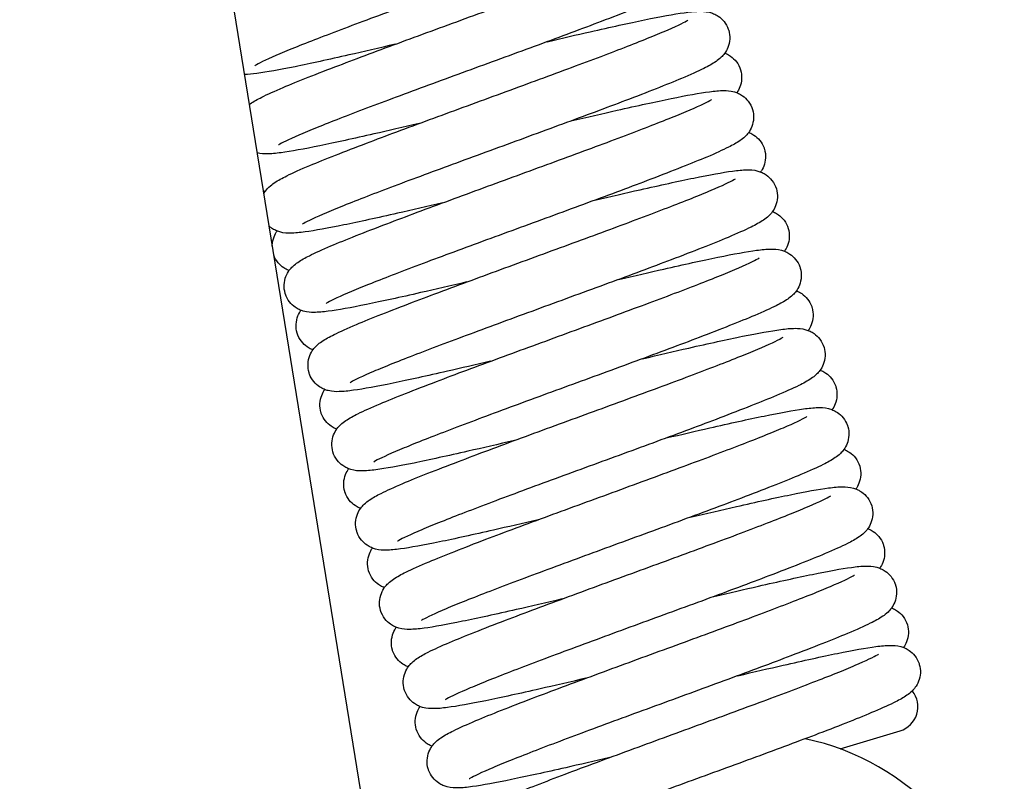
# Model space of a CAD drawing. Units: millimetres. Extents: x 567 to 1804, y 1266 to 2246.
# Drawn here: x 643 to 662, y 1994 to 2010 of the extents above; entities that cross this region are included whole.
import ezdxf

# ---------------------------------------------------------------- set-up
doc = ezdxf.new("R2010")
doc.units = ezdxf.units.MM
doc.header["$LTSCALE"] = 10
doc.layers.add('Spigoli visibili(ISO)', color=179, linetype='Continuous', lineweight=25, true_color=0x262659)

msp = doc.modelspace()

# ---------------------------------------------------------------- linework, layer by layer
at = {"layer": 'Spigoli visibili(ISO)'}
for p, q in [((632.022, 2102.845), (656.433, 1952.267)), ((659.211, 1995.098), (660.408, 1995.458))]:
    msp.add_line(p, q, dxfattribs=at)
for centre, radius, start, end in [((660.264, 1995.937), 0.5, 286.7418, 39.4445), ((657.49, 1990.404), 5, 151.7418, 78.2588)]:
    msp.add_arc(centre, radius, start, end, dxfattribs=at)
for points, knots in [([(656.031, 2012.615), (656.048, 2012.559), (656.054, 2012.499), (656.048, 2012.382), (656.035, 2012.325), (655.997, 2012.227), (655.974, 2012.187), (655.928, 2012.124), (655.905, 2012.099), (655.847, 2012.043), (655.813, 2012.018), (655.707, 2011.944), (655.634, 2011.905), (655.428, 2011.802), (655.283, 2011.737), (654.818, 2011.54), (654.437, 2011.39), (653.62, 2011.079), (653.188, 2010.918), (652.302, 2010.591), (651.838, 2010.422), (650.934, 2010.091), (650.483, 2009.926), (649.64, 2009.614), (649.24, 2009.464), (648.549, 2009.198), (648.247, 2009.078), (647.791, 2008.886), (647.62, 2008.805), (647.524, 2008.751), (647.51, 2008.742), (647.51, 2008.742)], [0, 0, 0, 0, 0.019852, 0.019852, 0.039966, 0.039966, 0.059678, 0.059678, 0.078849, 0.078849, 0.112258, 0.112258, 0.188722, 0.188722, 0.290281, 0.290281, 0.462137, 0.462137, 0.611835, 0.611835, 0.75746, 0.75746, 0.900797, 0.900797, 1.044816, 1.044816, 1.186569, 1.186569, 1.324181, 1.324181, 1.362189, 1.362189, 1.362189, 1.362189]), ([(647.403, 2007.969), (647.408, 2007.972), (647.413, 2007.976), (647.492, 2008.03), (647.563, 2008.069), (647.766, 2008.171), (647.909, 2008.235), (648.372, 2008.431), (648.753, 2008.582), (649.57, 2008.893), (650.002, 2009.054), (650.887, 2009.38), (651.349, 2009.549), (652.252, 2009.879), (652.704, 2010.045), (653.548, 2010.357), (653.95, 2010.508), (654.642, 2010.774), (654.943, 2010.894), (655.402, 2011.087), (655.574, 2011.168), (655.674, 2011.224), (655.689, 2011.234), (655.689, 2011.234)], [0.106621, 0.106621, 0.106621, 0.106621, 0.112046, 0.112046, 0.18728, 0.18728, 0.288254, 0.288254, 0.460727, 0.460727, 0.610638, 0.610638, 0.755868, 0.755868, 0.899265, 0.899265, 1.043443, 1.043443, 1.184891, 1.184891, 1.322717, 1.322717, 1.36241, 1.36241, 1.36241, 1.36241]), ([(656.507, 2011.032), (656.523, 2010.976), (656.53, 2010.915), (656.524, 2010.798), (656.51, 2010.74), (656.473, 2010.643), (656.448, 2010.602), (656.402, 2010.539), (656.379, 2010.514), (656.319, 2010.456), (656.285, 2010.431), (656.175, 2010.356), (656.099, 2010.316), (655.887, 2010.211), (655.74, 2010.146), (655.267, 2009.946), (654.877, 2009.793), (654.054, 2009.48), (653.623, 2009.32), (652.741, 2008.995), (652.28, 2008.827), (651.374, 2008.495), (650.918, 2008.328), (650.078, 2008.017), (649.682, 2007.868), (649.001, 2007.606), (648.704, 2007.488), (648.25, 2007.296), (648.082, 2007.215), (647.997, 2007.166), (647.987, 2007.159), (647.987, 2007.159)], [0, 0, 0, 0, 0.01999, 0.01999, 0.040233, 0.040233, 0.060098, 0.060098, 0.079568, 0.079568, 0.113562, 0.113562, 0.191959, 0.191959, 0.293783, 0.293783, 0.46666, 0.46666, 0.615254, 0.615254, 0.759871, 0.759871, 0.904962, 0.904962, 1.047822, 1.047822, 1.18902, 1.18902, 1.328201, 1.328201, 1.362386, 1.362386, 1.362386, 1.362386]), ([(653.354, 2009.221), (653.655, 2009.291), (653.946, 2009.359), (654.62, 2009.513), (654.99, 2009.594), (655.623, 2009.724), (655.887, 2009.773), (656.198, 2009.816), (656.289, 2009.826), (656.442, 2009.83), (656.506, 2009.831), (656.624, 2009.802), (656.652, 2009.793), (656.71, 2009.768), (656.741, 2009.752), (656.813, 2009.704), (656.854, 2009.667), (656.925, 2009.58), (656.955, 2009.528), (656.978, 2009.465), (656.98, 2009.457), (656.983, 2009.449)], [0.8688317, 0.8688317, 0.8688317, 0.8688317, 0.9660107, 0.9660107, 1.1103633, 1.1103633, 1.2588892, 1.2588892, 1.3378384, 1.3378384, 1.3926011, 1.3926011, 1.408088, 1.408088, 1.422605, 1.422605, 1.4416805, 1.4416805, 1.4614071, 1.4614071, 1.4643055, 1.4643055, 1.4643055, 1.4643055]), ([(647.692, 2006.185), (647.703, 2006.205), (647.715, 2006.223), (647.75, 2006.27), (647.773, 2006.296), (647.833, 2006.353), (647.868, 2006.379), (647.979, 2006.455), (648.057, 2006.496), (648.277, 2006.604), (648.43, 2006.672), (648.913, 2006.875), (649.304, 2007.028), (650.129, 2007.341), (650.559, 2007.501), (651.443, 2007.827), (651.908, 2007.996), (652.815, 2008.328), (653.269, 2008.495), (654.103, 2008.804), (654.495, 2008.951), (655.174, 2009.213), (655.469, 2009.331), (655.915, 2009.521), (656.08, 2009.6), (656.155, 2009.645), (656.164, 2009.65), (656.164, 2009.65)], [0.050417, 0.050417, 0.050417, 0.050417, 0.06032, 0.06032, 0.080078, 0.080078, 0.114421, 0.114421, 0.194464, 0.194464, 0.298895, 0.298895, 0.470986, 0.470986, 0.618926, 0.618926, 0.764362, 0.764362, 0.909013, 0.909013, 1.051292, 1.051292, 1.193565, 1.193565, 1.3318, 1.3318, 1.362347, 1.362347, 1.362347, 1.362347]), ([(656.983, 2009.449), (657, 2009.393), (657.006, 2009.333), (657, 2009.216), (656.987, 2009.158), (656.949, 2009.061), (656.925, 2009.02), (656.879, 2008.958), (656.856, 2008.933), (656.797, 2008.875), (656.763, 2008.85), (656.654, 2008.775), (656.578, 2008.734), (656.363, 2008.628), (656.216, 2008.563), (655.743, 2008.363), (655.358, 2008.212), (654.537, 2007.9), (654.107, 2007.74), (653.221, 2007.413), (652.753, 2007.243), (651.846, 2006.911), (651.395, 2006.745), (650.559, 2006.436), (650.164, 2006.288), (649.477, 2006.023), (649.177, 2005.904), (648.727, 2005.713), (648.558, 2005.632), (648.474, 2005.584), (648.463, 2005.577), (648.463, 2005.577)], [0, 0, 0, 0, 0.01998, 0.01998, 0.040212, 0.040212, 0.060043, 0.060043, 0.079473, 0.079473, 0.113566, 0.113566, 0.192701, 0.192701, 0.29475, 0.29475, 0.466684, 0.466684, 0.615242, 0.615242, 0.761625, 0.761625, 0.905176, 0.905176, 1.048, 1.048, 1.190766, 1.190766, 1.328241, 1.328241, 1.362256, 1.362256, 1.362256, 1.362256]), ([(650.321, 2009.171), (649.997, 2009.095), (649.683, 2009.023), (648.991, 2008.865), (648.624, 2008.785), (648.007, 2008.659), (647.752, 2008.613), (647.463, 2008.574), (647.385, 2008.566), (647.306, 2008.564)], [0.8689944, 0.8689944, 0.8689944, 0.8689944, 0.9739068, 0.9739068, 1.1190813, 1.1190813, 1.2660119, 1.2660119, 1.3343474, 1.3343474, 1.3343474, 1.3343474]), ([(656.906, 2008.994), (656.917, 2008.99), (656.929, 2008.985), (656.966, 2008.967), (656.994, 2008.951), (657.061, 2008.903), (657.102, 2008.865), (657.173, 2008.773), (657.203, 2008.716), (657.221, 2008.657)], [1.4060419, 1.4060419, 1.4060419, 1.4060419, 1.41193524, 1.41193524, 1.42474938, 1.42474938, 1.44384474, 1.44384474, 1.46490945, 1.46490945, 1.46490945, 1.46490945]), ([(657.221, 2008.657), (657.237, 2008.601), (657.244, 2008.541), (657.238, 2008.424), (657.224, 2008.366), (657.188, 2008.272), (657.166, 2008.234), (657.144, 2008.203)], [0, 0, 0, 0, 0.0200305, 0.0200305, 0.04031037, 0.04031037, 0.05881251, 0.05881251, 0.05881251, 0.05881251]), ([(653.83, 2007.638), (654.152, 2007.713), (654.463, 2007.786), (655.157, 2007.943), (655.526, 2008.024), (656.145, 2008.15), (656.4, 2008.197), (656.704, 2008.237), (656.792, 2008.246), (656.944, 2008.245), (657.007, 2008.244), (657.122, 2008.212), (657.149, 2008.202), (657.204, 2008.176), (657.232, 2008.16), (657.299, 2008.113), (657.339, 2008.075), (657.411, 2007.983), (657.441, 2007.926), (657.459, 2007.866)], [0.8684704, 0.8684704, 0.8684704, 0.8684704, 0.9726286, 0.9726286, 1.1188199, 1.1188199, 1.2657732, 1.2657732, 1.3460673, 1.3460673, 1.3972641, 1.3972641, 1.4119612, 1.4119612, 1.424648, 1.424648, 1.4435581, 1.4435581, 1.46482, 1.46482, 1.46482, 1.46482]), ([(648.12, 2004.194), (648.103, 2004.25), (648.097, 2004.31), (648.103, 2004.427), (648.116, 2004.485), (648.154, 2004.583), (648.178, 2004.624), (648.225, 2004.688), (648.249, 2004.713), (648.307, 2004.769), (648.34, 2004.793), (648.445, 2004.865), (648.516, 2004.904), (648.719, 2005.005), (648.861, 2005.069), (649.326, 2005.267), (649.712, 2005.419), (650.533, 2005.731), (650.965, 2005.892), (651.847, 2006.217), (652.308, 2006.386), (653.211, 2006.716), (653.665, 2006.882), (654.509, 2007.195), (654.91, 2007.345), (655.599, 2007.61), (655.899, 2007.729), (656.358, 2007.923), (656.53, 2008.004), (656.627, 2008.059), (656.641, 2008.068), (656.641, 2008.068)], [0, 0, 0, 0, 0.019896, 0.019896, 0.040026, 0.040026, 0.059876, 0.059876, 0.079317, 0.079317, 0.111913, 0.111913, 0.186701, 0.186701, 0.287867, 0.287867, 0.461551, 0.461551, 0.6111, 0.6111, 0.755694, 0.755694, 0.899827, 0.899827, 1.043718, 1.043718, 1.184724, 1.184724, 1.323423, 1.323423, 1.362561, 1.362561, 1.362561, 1.362561]), ([(657.459, 2007.866), (657.476, 2007.81), (657.483, 2007.75), (657.476, 2007.633), (657.463, 2007.576), (657.425, 2007.478), (657.401, 2007.437), (657.355, 2007.373), (657.332, 2007.349), (657.274, 2007.293), (657.241, 2007.268), (657.136, 2007.196), (657.065, 2007.158), (656.861, 2007.056), (656.718, 2006.991), (656.252, 2006.794), (655.866, 2006.642), (655.045, 2006.329), (654.613, 2006.168), (653.73, 2005.843), (653.27, 2005.674), (652.366, 2005.344), (651.912, 2005.178), (651.067, 2004.865), (650.667, 2004.715), (649.978, 2004.45), (649.678, 2004.331), (649.219, 2004.137), (649.048, 2004.056), (648.952, 2004.002), (648.938, 2003.993), (648.938, 2003.993)], [0, 0, 0, 0, 0.019872, 0.019872, 0.040009, 0.040009, 0.059791, 0.059791, 0.079058, 0.079058, 0.1117, 0.1117, 0.186728, 0.186728, 0.288146, 0.288146, 0.461872, 0.461872, 0.611427, 0.611427, 0.756057, 0.756057, 0.90028, 0.90028, 1.044168, 1.044168, 1.185193, 1.185193, 1.323921, 1.323921, 1.362494, 1.362494, 1.362494, 1.362494]), ([(650.797, 2007.589), (650.482, 2007.515), (650.177, 2007.444), (649.49, 2007.288), (649.121, 2007.207), (648.496, 2007.079), (648.237, 2007.031), (647.931, 2006.99), (647.842, 2006.981), (647.695, 2006.98), (647.638, 2006.98), (647.56, 2006.999)], [0.8684751, 0.8684751, 0.8684751, 0.8684751, 0.9702756, 0.9702756, 1.1158541, 1.1158541, 1.2637566, 1.2637566, 1.3433076, 1.3433076, 1.391506, 1.391506, 1.391506, 1.391506]), ([(657.383, 2007.412), (657.389, 2007.409), (657.395, 2007.407), (657.428, 2007.392), (657.457, 2007.377), (657.528, 2007.33), (657.568, 2007.293), (657.639, 2007.206), (657.669, 2007.155), (657.692, 2007.092), (657.695, 2007.084), (657.697, 2007.075)], [1.40579001, 1.40579001, 1.40579001, 1.40579001, 1.40888933, 1.40888933, 1.42256908, 1.42256908, 1.4414877, 1.4414877, 1.46114142, 1.46114142, 1.46417002, 1.46417002, 1.46417002, 1.46417002]), ([(657.697, 2007.075), (657.714, 2007.019), (657.721, 2006.959), (657.714, 2006.842), (657.701, 2006.785), (657.665, 2006.69), (657.642, 2006.651), (657.62, 2006.62)], [0, 0, 0, 0, 0.01990169, 0.01990169, 0.04006034, 0.04006034, 0.05878908, 0.05878908, 0.05878908, 0.05878908]), ([(654.306, 2006.055), (654.622, 2006.129), (654.927, 2006.2), (655.611, 2006.355), (655.978, 2006.436), (656.601, 2006.563), (656.859, 2006.611), (657.167, 2006.652), (657.257, 2006.662), (657.411, 2006.663), (657.475, 2006.663), (657.591, 2006.631), (657.619, 2006.622), (657.675, 2006.596), (657.703, 2006.58), (657.772, 2006.532), (657.813, 2006.494), (657.886, 2006.402), (657.917, 2006.343), (657.935, 2006.283)], [0.8690954, 0.8690954, 0.8690954, 0.8690954, 0.9711721, 0.9711721, 1.1154309, 1.1154309, 1.2631829, 1.2631829, 1.3432627, 1.3432627, 1.3957829, 1.3957829, 1.4107696, 1.4107696, 1.4240765, 1.4240765, 1.4431741, 1.4431741, 1.4647142, 1.4647142, 1.4647142, 1.4647142]), ([(648.597, 2002.611), (648.58, 2002.667), (648.573, 2002.727), (648.579, 2002.844), (648.593, 2002.902), (648.631, 2003), (648.655, 2003.04), (648.701, 2003.104), (648.724, 2003.129), (648.784, 2003.186), (648.818, 2003.212), (648.928, 2003.287), (649.004, 2003.327), (649.218, 2003.433), (649.366, 2003.499), (649.839, 2003.698), (650.224, 2003.85), (651.045, 2004.162), (651.475, 2004.322), (652.361, 2004.648), (652.828, 2004.819), (653.734, 2005.151), (654.186, 2005.316), (655.021, 2005.625), (655.416, 2005.774), (656.103, 2006.038), (656.402, 2006.157), (656.853, 2006.348), (657.021, 2006.429), (657.105, 2006.477), (657.116, 2006.484), (657.116, 2006.484)], [0, 0, 0, 0, 0.020015, 0.020015, 0.04025, 0.04025, 0.060161, 0.060161, 0.079807, 0.079807, 0.113916, 0.113916, 0.192947, 0.192947, 0.294869, 0.294869, 0.466843, 0.466843, 0.615299, 0.615299, 0.761627, 0.761627, 0.905166, 0.905166, 1.047909, 1.047909, 1.190667, 1.190667, 1.328172, 1.328172, 1.362323, 1.362323, 1.362323, 1.362323]), ([(647.721, 2006.231), (647.709, 2006.236), (647.696, 2006.241), (647.683, 2006.248), (647.682, 2006.248), (647.681, 2006.249)], [1.40627684, 1.40627684, 1.40627684, 1.40627684, 1.412785629, 1.412785629, 1.413068714, 1.413068714, 1.413068714, 1.413068714]), ([(657.935, 2006.283), (657.952, 2006.227), (657.958, 2006.167), (657.952, 2006.05), (657.938, 2005.992), (657.901, 2005.894), (657.877, 2005.854), (657.831, 2005.791), (657.808, 2005.766), (657.748, 2005.708), (657.714, 2005.683), (657.602, 2005.607), (657.525, 2005.566), (657.304, 2005.458), (657.151, 2005.39), (656.668, 2005.187), (656.277, 2005.034), (655.452, 2004.72), (655.022, 2004.56), (654.137, 2004.235), (653.672, 2004.065), (652.765, 2003.733), (652.311, 2003.566), (651.477, 2003.257), (651.084, 2003.11), (650.405, 2002.848), (650.11, 2002.73), (649.664, 2002.54), (649.499, 2002.461), (649.424, 2002.417), (649.416, 2002.411), (649.416, 2002.411)], [0, 0, 0, 0, 0.020037, 0.020037, 0.040321, 0.040321, 0.06021, 0.06021, 0.079757, 0.079757, 0.114106, 0.114106, 0.194332, 0.194332, 0.298777, 0.298777, 0.470935, 0.470935, 0.618942, 0.618942, 0.76449, 0.76449, 0.90913, 0.90913, 1.051448, 1.051448, 1.193801, 1.193801, 1.331964, 1.331964, 1.362278, 1.362278, 1.362278, 1.362278]), ([(651.273, 2006.006), (650.956, 2005.931), (650.65, 2005.86), (649.965, 2005.705), (649.598, 2005.624), (648.976, 2005.497), (648.717, 2005.449), (648.409, 2005.408), (648.319, 2005.398), (648.165, 2005.397), (648.102, 2005.397), (647.987, 2005.429), (647.96, 2005.439), (647.904, 2005.464), (647.875, 2005.48), (647.83, 2005.512), (647.813, 2005.525), (647.796, 2005.54)], [0.8691856, 0.8691856, 0.8691856, 0.8691856, 0.9716123, 0.9716123, 1.1159409, 1.1159409, 1.2636922, 1.2636922, 1.3438612, 1.3438612, 1.3962278, 1.3962278, 1.4111669, 1.4111669, 1.4243779, 1.4243779, 1.4324392, 1.4324392, 1.4324392, 1.4324392]), ([(657.858, 2005.829), (657.87, 2005.824), (657.883, 2005.818), (657.921, 2005.8), (657.948, 2005.785), (658.015, 2005.736), (658.055, 2005.699), (658.126, 2005.607), (658.156, 2005.55), (658.173, 2005.492)], [1.406081, 1.406081, 1.406081, 1.406081, 1.41247768, 1.41247768, 1.42502386, 1.42502386, 1.44404278, 1.44404278, 1.46496177, 1.46496177, 1.46496177, 1.46496177]), ([(647.861, 2005.141), (647.861, 2005.147), (647.861, 2005.153), (647.865, 2005.218), (647.878, 2005.276), (647.915, 2005.37), (647.937, 2005.409), (647.959, 2005.44)], [0.01779915, 0.01779915, 0.01779915, 0.01779915, 0.01993759, 0.01993759, 0.04010052, 0.04010052, 0.05872181, 0.05872181, 0.05872181, 0.05872181]), ([(658.173, 2005.492), (658.19, 2005.436), (658.197, 2005.375), (658.19, 2005.258), (658.177, 2005.201), (658.141, 2005.106), (658.119, 2005.068), (658.097, 2005.037)], [0, 0, 0, 0, 0.01995771, 0.01995771, 0.04017257, 0.04017257, 0.05858562, 0.05858562, 0.05858562, 0.05858562]), ([(654.782, 2004.472), (655.097, 2004.546), (655.401, 2004.617), (656.088, 2004.773), (656.457, 2004.854), (657.082, 2004.982), (657.341, 2005.029), (657.646, 2005.07), (657.735, 2005.079), (657.887, 2005.08), (657.95, 2005.08), (658.065, 2005.049), (658.092, 2005.04), (658.148, 2005.015), (658.177, 2004.999), (658.245, 2004.952), (658.286, 2004.916), (658.355, 2004.829), (658.385, 2004.777), (658.407, 2004.716), (658.409, 2004.708), (658.412, 2004.701)], [0.8683777, 0.8683777, 0.8683777, 0.8683777, 0.9701442, 0.9701442, 1.1157312, 1.1157312, 1.2635156, 1.2635156, 1.3430647, 1.3430647, 1.3953164, 1.3953164, 1.4102471, 1.4102471, 1.423463, 1.423463, 1.4421443, 1.4421443, 1.4616868, 1.4616868, 1.4643733, 1.4643733, 1.4643733, 1.4643733]), ([(648.197, 2004.648), (648.191, 2004.651), (648.185, 2004.653), (648.151, 2004.667), (648.122, 2004.683), (648.052, 2004.73), (648.011, 2004.766), (647.941, 2004.852), (647.911, 2004.904), (647.891, 2004.958), (647.891, 2004.959), (647.89, 2004.96)], [1.40597204, 1.40597204, 1.40597204, 1.40597204, 1.40908159, 1.40908159, 1.42282856, 1.42282856, 1.44158699, 1.44158699, 1.46115233, 1.46115233, 1.46140936, 1.46140936, 1.46140936, 1.46140936]), ([(649.073, 2001.029), (649.056, 2001.085), (649.049, 2001.145), (649.056, 2001.262), (649.069, 2001.32), (649.107, 2001.418), (649.131, 2001.458), (649.178, 2001.522), (649.202, 2001.548), (649.262, 2001.605), (649.296, 2001.631), (649.406, 2001.705), (649.481, 2001.745), (649.693, 2001.85), (649.84, 2001.915), (650.313, 2002.115), (650.702, 2002.268), (651.526, 2002.581), (651.956, 2002.741), (652.838, 2003.066), (653.299, 2003.234), (654.204, 2003.565), (654.66, 2003.733), (655.5, 2004.044), (655.896, 2004.192), (656.577, 2004.455), (656.874, 2004.573), (657.328, 2004.765), (657.496, 2004.846), (657.582, 2004.895), (657.593, 2004.902), (657.593, 2004.902)], [0, 0, 0, 0, 0.020017, 0.020017, 0.040256, 0.040256, 0.060195, 0.060195, 0.079866, 0.079866, 0.113825, 0.113825, 0.191777, 0.191777, 0.293684, 0.293684, 0.466545, 0.466545, 0.615107, 0.615107, 0.759658, 0.759658, 0.90468, 0.90468, 1.047544, 1.047544, 1.188693, 1.188693, 1.327886, 1.327886, 1.362455, 1.362455, 1.362455, 1.362455]), ([(658.412, 2004.701), (658.428, 2004.645), (658.435, 2004.585), (658.429, 2004.469), (658.416, 2004.411), (658.378, 2004.314), (658.354, 2004.273), (658.309, 2004.21), (658.286, 2004.186), (658.228, 2004.129), (658.195, 2004.104), (658.09, 2004.031), (658.018, 2003.993), (657.816, 2003.891), (657.673, 2003.827), (657.21, 2003.631), (656.829, 2003.48), (656.011, 2003.169), (655.579, 2003.007), (654.694, 2002.681), (654.231, 2002.512), (653.328, 2002.182), (652.876, 2002.016), (652.032, 2001.704), (651.63, 2001.553), (650.938, 2001.287), (650.636, 2001.167), (650.177, 2000.974), (650.005, 2000.893), (649.905, 2000.837), (649.891, 2000.827), (649.891, 2000.827)], [0, 0, 0, 0, 0.019795, 0.019795, 0.039855, 0.039855, 0.059516, 0.059516, 0.07857, 0.07857, 0.111662, 0.111662, 0.186923, 0.186923, 0.287952, 0.287952, 0.460586, 0.460586, 0.610589, 0.610589, 0.755822, 0.755822, 0.899287, 0.899287, 1.043521, 1.043521, 1.184957, 1.184957, 1.322806, 1.322806, 1.362381, 1.362381, 1.362381, 1.362381]), ([(651.749, 2004.423), (651.427, 2004.347), (651.115, 2004.275), (650.421, 2004.117), (650.052, 2004.036), (649.432, 2003.91), (649.177, 2003.864), (648.873, 2003.824), (648.785, 2003.815), (648.633, 2003.815), (648.57, 2003.816), (648.457, 2003.848), (648.43, 2003.858), (648.375, 2003.884), (648.348, 2003.899), (648.281, 2003.947), (648.241, 2003.984), (648.172, 2004.072), (648.143, 2004.124), (648.123, 2004.184), (648.121, 2004.189), (648.12, 2004.194)], [0.8685514, 0.8685514, 0.8685514, 0.8685514, 0.9728679, 0.9728679, 1.1191102, 1.1191102, 1.2661531, 1.2661531, 1.3464493, 1.3464493, 1.3975721, 1.3975721, 1.4122398, 1.4122398, 1.4248636, 1.4248636, 1.4435924, 1.4435924, 1.4633216, 1.4633216, 1.4651027, 1.4651027, 1.4651027, 1.4651027]), ([(658.335, 2004.246), (658.341, 2004.243), (658.347, 2004.241), (658.381, 2004.226), (658.411, 2004.21), (658.482, 2004.162), (658.523, 2004.125), (658.593, 2004.037), (658.623, 2003.985), (658.645, 2003.923), (658.647, 2003.916), (658.649, 2003.909)], [1.40582334, 1.40582334, 1.40582334, 1.40582334, 1.40897262, 1.40897262, 1.42308621, 1.42308621, 1.44217266, 1.44217266, 1.46197212, 1.46197212, 1.46445667, 1.46445667, 1.46445667, 1.46445667]), ([(648.359, 2003.403), (648.342, 2003.459), (648.335, 2003.519), (648.342, 2003.636), (648.355, 2003.694), (648.392, 2003.788), (648.413, 2003.826), (648.435, 2003.857)], [0, 0, 0, 0, 0.02006009, 0.02006009, 0.04033811, 0.04033811, 0.05872602, 0.05872602, 0.05872602, 0.05872602]), ([(658.649, 2003.909), (658.666, 2003.853), (658.672, 2003.793), (658.666, 2003.676), (658.653, 2003.618), (658.616, 2003.524), (658.594, 2003.485), (658.572, 2003.454)], [0, 0, 0, 0, 0.02000753, 0.02000753, 0.04026432, 0.04026432, 0.05892844, 0.05892844, 0.05892844, 0.05892844]), ([(655.258, 2002.889), (655.582, 2002.965), (655.894, 2003.038), (656.586, 2003.195), (656.953, 2003.275), (657.57, 2003.401), (657.825, 2003.447), (658.13, 2003.488), (658.22, 2003.497), (658.374, 2003.497), (658.437, 2003.496), (658.552, 2003.462), (658.579, 2003.453), (658.634, 2003.426), (658.661, 2003.411), (658.729, 2003.362), (658.769, 2003.325), (658.84, 2003.232), (658.869, 2003.176), (658.887, 2003.117)], [0.8689177, 0.8689177, 0.8689177, 0.8689177, 0.9735822, 0.9735822, 1.118644, 1.118644, 1.2655351, 1.2655351, 1.3463782, 1.3463782, 1.397575, 1.397575, 1.4122699, 1.4122699, 1.4249397, 1.4249397, 1.4440212, 1.4440212, 1.4649605, 1.4649605, 1.4649605, 1.4649605]), ([(648.673, 2003.066), (648.662, 2003.07), (648.65, 2003.075), (648.613, 2003.093), (648.585, 2003.109), (648.518, 2003.156), (648.478, 2003.194), (648.407, 2003.286), (648.376, 2003.343), (648.359, 2003.403)], [1.406242, 1.406242, 1.406242, 1.406242, 1.41230636, 1.41230636, 1.42502484, 1.42502484, 1.44394547, 1.44394547, 1.46519345, 1.46519345, 1.46519345, 1.46519345]), ([(649.548, 1999.445), (649.532, 1999.501), (649.525, 1999.561), (649.531, 1999.678), (649.545, 1999.735), (649.582, 1999.833), (649.606, 1999.874), (649.652, 1999.937), (649.675, 1999.962), (649.734, 2000.019), (649.768, 2000.044), (649.875, 2000.118), (649.947, 2000.157), (650.154, 2000.26), (650.298, 2000.325), (650.764, 2000.522), (651.145, 2000.672), (651.962, 2000.983), (652.394, 2001.144), (653.279, 2001.47), (653.743, 2001.64), (654.647, 2001.97), (655.098, 2002.136), (655.94, 2002.447), (656.34, 2002.597), (657.031, 2002.863), (657.332, 2002.983), (657.788, 2003.175), (657.959, 2003.256), (658.055, 2003.31), (658.069, 2003.319), (658.069, 2003.319)], [0, 0, 0, 0, 0.019889, 0.019889, 0.040007, 0.040007, 0.059801, 0.059801, 0.079191, 0.079191, 0.112635, 0.112635, 0.189056, 0.189056, 0.290543, 0.290543, 0.462292, 0.462292, 0.611869, 0.611869, 0.757506, 0.757506, 0.900788, 0.900788, 1.044725, 1.044725, 1.186504, 1.186504, 1.324106, 1.324106, 1.362261, 1.362261, 1.362261, 1.362261]), ([(658.887, 2003.117), (658.904, 2003.062), (658.911, 2003.001), (658.904, 2002.884), (658.891, 2002.826), (658.853, 2002.728), (658.829, 2002.688), (658.783, 2002.625), (658.76, 2002.6), (658.7, 2002.542), (658.666, 2002.517), (658.554, 2002.441), (658.477, 2002.401), (658.261, 2002.294), (658.112, 2002.228), (657.636, 2002.028), (657.246, 2001.875), (656.422, 2001.561), (655.992, 2001.401), (655.11, 2001.076), (654.648, 2000.908), (653.741, 2000.576), (653.285, 2000.409), (652.447, 2000.098), (652.052, 1999.95), (651.373, 1999.688), (651.077, 1999.57), (650.626, 1999.379), (650.458, 1999.299), (650.377, 1999.251), (650.367, 1999.245), (650.367, 1999.245)], [0, 0, 0, 0, 0.020015, 0.020015, 0.04028, 0.04028, 0.060162, 0.060162, 0.079676, 0.079676, 0.113832, 0.113832, 0.193401, 0.193401, 0.295732, 0.295732, 0.468269, 0.468269, 0.616619, 0.616619, 0.76136, 0.76136, 0.906529, 0.906529, 1.049147, 1.049147, 1.190533, 1.190533, 1.329623, 1.329623, 1.362353, 1.362353, 1.362353, 1.362353]), ([(652.225, 2002.84), (651.924, 2002.769), (651.632, 2002.702), (650.957, 2002.548), (650.587, 2002.466), (649.954, 2002.336), (649.69, 2002.287), (649.379, 2002.244), (649.288, 2002.234), (649.135, 2002.231), (649.072, 2002.23), (648.955, 2002.259), (648.927, 2002.267), (648.869, 2002.292), (648.838, 2002.308), (648.766, 2002.356), (648.725, 2002.392), (648.655, 2002.479), (648.625, 2002.531), (648.602, 2002.593), (648.599, 2002.602), (648.597, 2002.611)], [0.8689416, 0.8689416, 0.8689416, 0.8689416, 0.9663117, 0.9663117, 1.1106889, 1.1106889, 1.2592705, 1.2592705, 1.3382677, 1.3382677, 1.3929621, 1.3929621, 1.4084177, 1.4084177, 1.4229122, 1.4229122, 1.4418216, 1.4418216, 1.461461, 1.461461, 1.464599, 1.464599, 1.464599, 1.464599]), ([(658.811, 2002.663), (658.821, 2002.659), (658.832, 2002.654), (658.869, 2002.637), (658.896, 2002.622), (658.964, 2002.574), (659.004, 2002.537), (659.073, 2002.449), (659.103, 2002.396), (659.123, 2002.336), (659.124, 2002.331), (659.126, 2002.326)], [1.40602849, 1.40602849, 1.40602849, 1.40602849, 1.4115306, 1.4115306, 1.42434194, 1.42434194, 1.44318358, 1.44318358, 1.46292949, 1.46292949, 1.46471784, 1.46471784, 1.46471784, 1.46471784]), ([(648.834, 2001.82), (648.817, 2001.875), (648.811, 2001.935), (648.817, 2002.052), (648.83, 2002.109), (648.866, 2002.204), (648.889, 2002.243), (648.911, 2002.274)], [0, 0, 0, 0, 0.01978531, 0.01978531, 0.03977621, 0.03977621, 0.0583685, 0.0583685, 0.0583685, 0.0583685]), ([(659.126, 2002.326), (659.143, 2002.271), (659.149, 2002.21), (659.143, 2002.094), (659.13, 2002.036), (659.093, 2001.941), (659.071, 2001.903), (659.049, 2001.872)], [0, 0, 0, 0, 0.01982105, 0.01982105, 0.03991203, 0.03991203, 0.05836455, 0.05836455, 0.05836455, 0.05836455]), ([(655.734, 2001.307), (656.038, 2001.378), (656.331, 2001.446), (657.008, 2001.6), (657.377, 2001.681), (658.009, 2001.811), (658.272, 2001.86), (658.583, 2001.902), (658.673, 2001.912), (658.825, 2001.915), (658.888, 2001.916), (659.006, 2001.887), (659.034, 2001.878), (659.092, 2001.853), (659.123, 2001.837), (659.194, 2001.789), (659.235, 2001.753), (659.306, 2001.666), (659.336, 2001.614), (659.358, 2001.551), (659.361, 2001.543), (659.363, 2001.535)], [0.8686768, 0.8686768, 0.8686768, 0.8686768, 0.9666532, 0.9666532, 1.1112245, 1.1112245, 1.2597297, 1.2597297, 1.3387184, 1.3387184, 1.3929746, 1.3929746, 1.4083589, 1.4083589, 1.4226205, 1.4226205, 1.4416166, 1.4416166, 1.4613189, 1.4613189, 1.4641953, 1.4641953, 1.4641953, 1.4641953]), ([(649.149, 2001.483), (649.14, 2001.486), (649.13, 2001.49), (649.094, 2001.507), (649.066, 2001.522), (648.999, 2001.569), (648.959, 2001.605), (648.89, 2001.692), (648.86, 2001.744), (648.838, 2001.805), (648.836, 2001.812), (648.834, 2001.82)], [1.40618238, 1.40618238, 1.40618238, 1.40618238, 1.41115676, 1.41115676, 1.42412357, 1.42412357, 1.4427044, 1.4427044, 1.46224929, 1.46224929, 1.46481071, 1.46481071, 1.46481071, 1.46481071]), ([(650.025, 1997.863), (650.008, 1997.919), (650.002, 1997.979), (650.008, 1998.097), (650.022, 1998.154), (650.06, 1998.252), (650.084, 1998.293), (650.13, 1998.356), (650.154, 1998.382), (650.214, 1998.439), (650.249, 1998.465), (650.36, 1998.541), (650.438, 1998.582), (650.658, 1998.69), (650.811, 1998.758), (651.295, 1998.961), (651.686, 1999.114), (652.511, 1999.428), (652.942, 1999.588), (653.825, 1999.913), (654.288, 2000.082), (655.195, 2000.414), (655.65, 2000.581), (656.485, 2000.89), (656.877, 2001.037), (657.555, 2001.299), (657.849, 2001.416), (658.295, 2001.606), (658.46, 2001.686), (658.536, 2001.73), (658.544, 2001.736), (658.544, 2001.736)], [0, 0, 0, 0, 0.020069, 0.020069, 0.040354, 0.040354, 0.060325, 0.060325, 0.080086, 0.080086, 0.114404, 0.114404, 0.19439, 0.19439, 0.298946, 0.298946, 0.471031, 0.471031, 0.619, 0.619, 0.764074, 0.764074, 0.909024, 0.909024, 1.051343, 1.051343, 1.193199, 1.193199, 1.331836, 1.331836, 1.362364, 1.362364, 1.362364, 1.362364]), ([(659.363, 2001.535), (659.38, 2001.479), (659.387, 2001.419), (659.381, 2001.302), (659.367, 2001.244), (659.33, 2001.147), (659.306, 2001.107), (659.26, 2001.044), (659.237, 2001.019), (659.178, 2000.962), (659.145, 2000.937), (659.036, 2000.862), (658.961, 2000.822), (658.749, 2000.717), (658.602, 2000.651), (658.131, 2000.452), (657.748, 2000.302), (656.93, 1999.99), (656.499, 1999.83), (655.613, 1999.503), (655.146, 1999.333), (654.24, 1999.001), (653.789, 1998.836), (652.952, 1998.526), (652.555, 1998.377), (651.866, 1998.112), (651.565, 1997.993), (651.113, 1997.801), (650.943, 1997.72), (650.855, 1997.67), (650.844, 1997.662), (650.844, 1997.662)], [0, 0, 0, 0, 0.019944, 0.019944, 0.040142, 0.040142, 0.059939, 0.059939, 0.079295, 0.079295, 0.1132, 0.1132, 0.191584, 0.191584, 0.293642, 0.293642, 0.465174, 0.465174, 0.614059, 0.614059, 0.760358, 0.760358, 0.903736, 0.903736, 1.046926, 1.046926, 1.189468, 1.189468, 1.326894, 1.326894, 1.362248, 1.362248, 1.362248, 1.362248]), ([(652.702, 2001.257), (652.377, 2001.181), (652.063, 2001.108), (651.369, 2000.951), (651.002, 2000.87), (650.384, 2000.744), (650.13, 2000.698), (649.825, 2000.658), (649.736, 2000.649), (649.583, 2000.649), (649.52, 2000.651), (649.406, 2000.684), (649.379, 2000.694), (649.325, 2000.72), (649.298, 2000.736), (649.231, 2000.783), (649.191, 2000.821), (649.12, 2000.913), (649.09, 2000.97), (649.073, 2001.029)], [0.8688767, 0.8688767, 0.8688767, 0.8688767, 0.9739243, 0.9739243, 1.1195585, 1.1195585, 1.2663905, 1.2663905, 1.3473233, 1.3473233, 1.398193, 1.398193, 1.4128032, 1.4128032, 1.4252892, 1.4252892, 1.4441674, 1.4441674, 1.4652538, 1.4652538, 1.4652538, 1.4652538]), ([(659.287, 2001.08), (659.297, 2001.076), (659.307, 2001.072), (659.344, 2001.054), (659.372, 2001.039), (659.441, 2000.99), (659.481, 2000.953), (659.553, 2000.86), (659.583, 2000.803), (659.601, 2000.743)], [1.40600305, 1.40600305, 1.40600305, 1.40600305, 1.41141772, 1.41141772, 1.42444951, 1.42444951, 1.44354957, 1.44354957, 1.46482371, 1.46482371, 1.46482371, 1.46482371]), ([(649.311, 2000.237), (649.294, 2000.293), (649.287, 2000.354), (649.294, 2000.471), (649.307, 2000.528), (649.344, 2000.622), (649.366, 2000.661), (649.388, 2000.691)], [0, 0, 0, 0, 0.02005955, 0.02005955, 0.04033577, 0.04033577, 0.05884735, 0.05884735, 0.05884735, 0.05884735]), ([(659.601, 2000.743), (659.618, 2000.687), (659.625, 2000.627), (659.618, 2000.51), (659.605, 2000.452), (659.568, 2000.358), (659.546, 2000.319), (659.525, 2000.289)], [0, 0, 0, 0, 0.02003815, 0.02003815, 0.04032447, 0.04032447, 0.0588682, 0.0588682, 0.0588682, 0.0588682]), ([(656.21, 1999.724), (656.533, 1999.799), (656.846, 1999.872), (657.54, 2000.03), (657.909, 2000.11), (658.527, 2000.236), (658.782, 2000.283), (659.085, 2000.323), (659.174, 2000.332), (659.327, 2000.331), (659.39, 2000.33), (659.504, 2000.297), (659.531, 2000.287), (659.586, 2000.261), (659.613, 2000.245), (659.681, 2000.197), (659.721, 2000.16), (659.792, 2000.068), (659.822, 2000.011), (659.84, 1999.952)], [0.86857, 0.86857, 0.86857, 0.86857, 0.9731065, 0.9731065, 1.1192185, 1.1192185, 1.2660309, 1.2660309, 1.3465903, 1.3465903, 1.3976169, 1.3976169, 1.4122755, 1.4122755, 1.4248767, 1.4248767, 1.4438478, 1.4438478, 1.4649107, 1.4649107, 1.4649107, 1.4649107]), ([(649.625, 1999.9), (649.617, 1999.903), (649.609, 1999.907), (649.574, 1999.922), (649.545, 1999.938), (649.475, 1999.986), (649.435, 2000.023), (649.365, 2000.111), (649.336, 2000.163), (649.315, 2000.224), (649.313, 2000.231), (649.311, 2000.237)], [1.40609892, 1.40609892, 1.40609892, 1.40609892, 1.4103888, 1.4103888, 1.42394668, 1.42394668, 1.44286585, 1.44286585, 1.46265529, 1.46265529, 1.46490258, 1.46490258, 1.46490258, 1.46490258]), ([(650.5, 1996.28), (650.484, 1996.336), (650.477, 1996.396), (650.483, 1996.512), (650.497, 1996.57), (650.535, 1996.668), (650.559, 1996.709), (650.605, 1996.772), (650.628, 1996.797), (650.686, 1996.853), (650.719, 1996.878), (650.824, 1996.95), (650.894, 1996.988), (651.095, 1997.089), (651.236, 1997.153), (651.699, 1997.349), (652.082, 1997.5), (652.902, 1997.813), (653.334, 1997.974), (654.217, 1998.299), (654.678, 1998.468), (655.581, 1998.798), (656.034, 1998.964), (656.879, 1999.277), (657.281, 1999.427), (657.972, 1999.693), (658.273, 1999.812), (658.734, 2000.007), (658.906, 2000.088), (659.007, 2000.144), (659.022, 2000.154), (659.022, 2000.154)], [0, 0, 0, 0, 0.019842, 0.019842, 0.039923, 0.039923, 0.05973, 0.05973, 0.078848, 0.078848, 0.111593, 0.111593, 0.185876, 0.185876, 0.286627, 0.286627, 0.460192, 0.460192, 0.610074, 0.610074, 0.754807, 0.754807, 0.898641, 0.898641, 1.042766, 1.042766, 1.18385, 1.18385, 1.322229, 1.322229, 1.362574, 1.362574, 1.362574, 1.362574]), ([(659.84, 1999.952), (659.857, 1999.896), (659.863, 1999.836), (659.857, 1999.719), (659.844, 1999.661), (659.806, 1999.563), (659.782, 1999.522), (659.735, 1999.459), (659.712, 1999.434), (659.653, 1999.377), (659.619, 1999.352), (659.513, 1999.28), (659.441, 1999.241), (659.234, 1999.138), (659.088, 1999.072), (658.616, 1998.873), (658.227, 1998.72), (657.404, 1998.407), (656.973, 1998.246), (656.09, 1997.921), (655.629, 1997.753), (654.725, 1997.422), (654.27, 1997.255), (653.428, 1996.943), (653.029, 1996.794), (652.345, 1996.53), (652.047, 1996.412), (651.591, 1996.219), (651.421, 1996.138), (651.331, 1996.087), (651.319, 1996.079), (651.319, 1996.079)], [0, 0, 0, 0, 0.019919, 0.019919, 0.040099, 0.040099, 0.059914, 0.059914, 0.07926, 0.07926, 0.112717, 0.112717, 0.188096, 0.188096, 0.291021, 0.291021, 0.464426, 0.464426, 0.61358, 0.61358, 0.758135, 0.758135, 0.902686, 0.902686, 1.046232, 1.046232, 1.187238, 1.187238, 1.326182, 1.326182, 1.362451, 1.362451, 1.362451, 1.362451]), ([(653.178, 1999.674), (652.866, 1999.601), (652.565, 1999.531), (651.881, 1999.376), (651.512, 1999.295), (650.884, 1999.166), (650.623, 1999.118), (650.316, 1999.077), (650.227, 1999.067), (650.076, 1999.066), (650.013, 1999.065), (649.898, 1999.095), (649.871, 1999.104), (649.815, 1999.129), (649.786, 1999.145), (649.717, 1999.191), (649.677, 1999.227), (649.608, 1999.312), (649.577, 1999.364), (649.554, 1999.427), (649.551, 1999.436), (649.548, 1999.445)], [0.8685414, 0.8685414, 0.8685414, 0.8685414, 0.9692382, 0.9692382, 1.1144115, 1.1144115, 1.2626691, 1.2626691, 1.3420123, 1.3420123, 1.3947924, 1.3947924, 1.409829, 1.409829, 1.4231963, 1.4231963, 1.4416278, 1.4416278, 1.4611942, 1.4611942, 1.4644927, 1.4644927, 1.4644927, 1.4644927]), ([(659.763, 1999.497), (659.771, 1999.495), (659.778, 1999.492), (659.812, 1999.477), (659.841, 1999.461), (659.91, 1999.414), (659.95, 1999.378), (660.02, 1999.292), (660.05, 1999.24), (660.073, 1999.178), (660.075, 1999.169), (660.078, 1999.161)], [1.40588119, 1.40588119, 1.40588119, 1.40588119, 1.409619, 1.409619, 1.4230077, 1.4230077, 1.44159324, 1.44159324, 1.46121027, 1.46121027, 1.4642346, 1.4642346, 1.4642346, 1.4642346]), ([(649.787, 1998.654), (649.77, 1998.71), (649.763, 1998.771), (649.769, 1998.887), (649.783, 1998.945), (649.819, 1999.039), (649.841, 1999.077), (649.863, 1999.108)], [0, 0, 0, 0, 0.01994247, 0.01994247, 0.0401145, 0.0401145, 0.0584075, 0.0584075, 0.0584075, 0.0584075]), ([(660.078, 1999.161), (660.095, 1999.105), (660.101, 1999.045), (660.095, 1998.928), (660.082, 1998.871), (660.045, 1998.776), (660.023, 1998.737), (660.001, 1998.706)], [0, 0, 0, 0, 0.01985059, 0.01985059, 0.03996207, 0.03996207, 0.0586886, 0.0586886, 0.0586886, 0.0586886]), ([(656.687, 1998.141), (656.998, 1998.214), (657.298, 1998.284), (657.979, 1998.439), (658.347, 1998.519), (658.973, 1998.648), (659.233, 1998.696), (659.543, 1998.738), (659.633, 1998.747), (659.787, 1998.749), (659.85, 1998.75), (659.967, 1998.719), (659.995, 1998.709), (660.052, 1998.684), (660.081, 1998.668), (660.151, 1998.62), (660.192, 1998.582), (660.262, 1998.494), (660.291, 1998.441), (660.312, 1998.381), (660.314, 1998.375), (660.315, 1998.369)], [0.8690646, 0.8690646, 0.8690646, 0.8690646, 0.9695746, 0.9695746, 1.113759, 1.113759, 1.2619545, 1.2619545, 1.3415888, 1.3415888, 1.394805, 1.394805, 1.4099465, 1.4099465, 1.4236129, 1.4236129, 1.4427039, 1.4427039, 1.4625736, 1.4625736, 1.4646024, 1.4646024, 1.4646024, 1.4646024]), ([(650.102, 1998.317), (650.09, 1998.322), (650.078, 1998.327), (650.04, 1998.345), (650.013, 1998.36), (649.946, 1998.408), (649.906, 1998.445), (649.835, 1998.537), (649.804, 1998.595), (649.787, 1998.654)], [1.40626835, 1.40626835, 1.40626835, 1.40626835, 1.41255492, 1.41255492, 1.42509105, 1.42509105, 1.44388017, 1.44388017, 1.46517405, 1.46517405, 1.46517405, 1.46517405]), ([(650.977, 1994.697), (650.96, 1994.753), (650.954, 1994.813), (650.96, 1994.93), (650.974, 1994.988), (651.012, 1995.086), (651.036, 1995.126), (651.082, 1995.19), (651.105, 1995.215), (651.165, 1995.273), (651.2, 1995.298), (651.31, 1995.374), (651.387, 1995.414), (651.603, 1995.521), (651.753, 1995.587), (652.229, 1995.788), (652.617, 1995.94), (653.44, 1996.253), (653.87, 1996.413), (654.755, 1996.739), (655.222, 1996.91), (656.129, 1997.242), (656.581, 1997.407), (657.415, 1997.716), (657.809, 1997.864), (658.493, 1998.128), (658.791, 1998.246), (659.239, 1998.437), (659.406, 1998.517), (659.487, 1998.564), (659.496, 1998.57), (659.496, 1998.57)], [0, 0, 0, 0, 0.020042, 0.020042, 0.040302, 0.040302, 0.06024, 0.06024, 0.079941, 0.079941, 0.11418, 0.11418, 0.19375, 0.19375, 0.296254, 0.296254, 0.468539, 0.468539, 0.616735, 0.616735, 0.762923, 0.762923, 0.906758, 0.906758, 1.049242, 1.049242, 1.19201, 1.19201, 1.329667, 1.329667, 1.362327, 1.362327, 1.362327, 1.362327]), ([(660.315, 1998.369), (660.332, 1998.313), (660.339, 1998.253), (660.333, 1998.136), (660.319, 1998.078), (660.281, 1997.98), (660.258, 1997.94), (660.212, 1997.877), (660.189, 1997.852), (660.129, 1997.795), (660.095, 1997.769), (659.984, 1997.693), (659.907, 1997.652), (659.688, 1997.545), (659.536, 1997.478), (659.056, 1997.276), (658.667, 1997.123), (657.842, 1996.81), (657.412, 1996.65), (656.527, 1996.324), (656.061, 1996.153), (655.153, 1995.822), (654.7, 1995.656), (653.867, 1995.346), (653.474, 1995.199), (652.792, 1994.936), (652.495, 1994.818), (652.048, 1994.628), (651.882, 1994.548), (651.805, 1994.503), (651.796, 1994.497), (651.796, 1994.497)], [0, 0, 0, 0, 0.020026, 0.020026, 0.040301, 0.040301, 0.060177, 0.060177, 0.079701, 0.079701, 0.114014, 0.114014, 0.194062, 0.194062, 0.297627, 0.297627, 0.469876, 0.469876, 0.617981, 0.617981, 0.76397, 0.76397, 0.908159, 0.908159, 1.050549, 1.050549, 1.193214, 1.193214, 1.331044, 1.331044, 1.362266, 1.362266, 1.362266, 1.362266]), ([(653.654, 1998.092), (653.333, 1998.016), (653.024, 1997.944), (652.336, 1997.788), (651.969, 1997.708), (651.349, 1997.581), (651.093, 1997.534), (650.785, 1997.493), (650.695, 1997.484), (650.542, 1997.483), (650.479, 1997.484), (650.364, 1997.516), (650.337, 1997.526), (650.281, 1997.552), (650.254, 1997.567), (650.186, 1997.615), (650.146, 1997.653), (650.074, 1997.745), (650.043, 1997.803), (650.025, 1997.863)], [0.8691575, 0.8691575, 0.8691575, 0.8691575, 0.9727912, 0.9727912, 1.1173147, 1.1173147, 1.2646935, 1.2646935, 1.3452143, 1.3452143, 1.3970106, 1.3970106, 1.4118246, 1.4118246, 1.4247502, 1.4247502, 1.4436766, 1.4436766, 1.4651146, 1.4651146, 1.4651146, 1.4651146]), ([(660.239, 1997.914), (660.251, 1997.91), (660.263, 1997.904), (660.301, 1997.886), (660.328, 1997.87), (660.396, 1997.822), (660.436, 1997.784), (660.506, 1997.692), (660.536, 1997.636), (660.554, 1997.578)], [1.40607901, 1.40607901, 1.40607901, 1.40607901, 1.41245942, 1.41245942, 1.42503679, 1.42503679, 1.44409349, 1.44409349, 1.46497856, 1.46497856, 1.46497856, 1.46497856]), ([(650.263, 1997.071), (650.246, 1997.127), (650.239, 1997.187), (650.246, 1997.304), (650.259, 1997.362), (650.296, 1997.456), (650.318, 1997.495), (650.34, 1997.526)], [0, 0, 0, 0, 0.01998082, 0.01998082, 0.04018374, 0.04018374, 0.05879088, 0.05879088, 0.05879088, 0.05879088]), ([(660.554, 1997.578), (660.57, 1997.522), (660.577, 1997.461), (660.571, 1997.344), (660.557, 1997.286), (660.521, 1997.192), (660.499, 1997.154), (660.477, 1997.123)], [0, 0, 0, 0, 0.01999056, 0.01999056, 0.04023495, 0.04023495, 0.05867153, 0.05867153, 0.05867153, 0.05867153]), ([(657.163, 1996.558), (657.481, 1996.633), (657.788, 1996.704), (658.478, 1996.861), (658.847, 1996.942), (659.47, 1997.069), (659.727, 1997.116), (660.031, 1997.156), (660.12, 1997.165), (660.272, 1997.166), (660.334, 1997.165), (660.449, 1997.134), (660.477, 1997.124), (660.532, 1997.099), (660.56, 1997.083), (660.628, 1997.036), (660.669, 1996.999), (660.738, 1996.912), (660.767, 1996.86), (660.788, 1996.799), (660.79, 1996.793), (660.792, 1996.786)], [0.8683673, 0.8683673, 0.8683673, 0.8683673, 0.971152, 0.971152, 1.1170773, 1.1170773, 1.2645128, 1.2645128, 1.3443044, 1.3443044, 1.3961138, 1.3961138, 1.410947, 1.410947, 1.4239433, 1.4239433, 1.4427105, 1.4427105, 1.462363, 1.462363, 1.464565, 1.464565, 1.464565, 1.464565]), ([(650.577, 1996.734), (650.572, 1996.736), (650.567, 1996.738), (650.534, 1996.752), (650.503, 1996.768), (650.432, 1996.816), (650.392, 1996.852), (650.321, 1996.939), (650.291, 1996.99), (650.268, 1997.053), (650.265, 1997.062), (650.263, 1997.071)], [1.405924, 1.405924, 1.405924, 1.405924, 1.40854064, 1.40854064, 1.42286174, 1.42286174, 1.44170257, 1.44170257, 1.46131301, 1.46131301, 1.46448325, 1.46448325, 1.46448325, 1.46448325]), ([(652.536, 1994.133), (652.821, 1994.251), (653.175, 1994.389), (653.956, 1994.685), (654.391, 1994.847), (655.278, 1995.173), (655.739, 1995.342), (656.641, 1995.672), (657.094, 1995.838), (657.93, 1996.148), (658.324, 1996.296), (658.998, 1996.556), (659.289, 1996.673), (659.731, 1996.861), (659.893, 1996.94), (659.966, 1996.983), (659.974, 1996.988), (659.974, 1996.988)], [0, 0, 0, 0, 0.153028, 0.153028, 0.302268, 0.302268, 0.446545, 0.446545, 0.59111, 0.59111, 0.734464, 0.734464, 0.875354, 0.875354, 1.014025, 1.014025, 1.043162, 1.043162, 1.043162, 1.043162]), ([(660.792, 1996.786), (660.809, 1996.731), (660.816, 1996.671), (660.81, 1996.554), (660.796, 1996.497), (660.759, 1996.399), (660.735, 1996.359), (660.69, 1996.296), (660.667, 1996.272), (660.609, 1996.215), (660.576, 1996.191), (660.472, 1996.118), (660.402, 1996.08), (660.202, 1995.98), (660.062, 1995.916), (659.602, 1995.721), (659.219, 1995.57), (658.4, 1995.257), (657.967, 1995.096), (657.084, 1994.77), (656.622, 1994.602), (655.719, 1994.272), (655.266, 1994.106), (654.421, 1993.793), (654.018, 1993.642), (653.369, 1993.393), (653.102, 1993.287), (652.885, 1993.197)], [0, 0, 0, 0, 0.019766, 0.019766, 0.039796, 0.039796, 0.059393, 0.059393, 0.078334, 0.078334, 0.111112, 0.111112, 0.185253, 0.185253, 0.285712, 0.285712, 0.459374, 0.459374, 0.609473, 0.609473, 0.754412, 0.754412, 0.898105, 0.898105, 1.042364, 1.042364, 1.16537, 1.16537, 1.16537, 1.16537]), ([(654.13, 1996.509), (653.809, 1996.434), (653.499, 1996.362), (652.807, 1996.204), (652.438, 1996.123), (651.816, 1995.997), (651.56, 1995.95), (651.256, 1995.91), (651.168, 1995.901), (651.016, 1995.901), (650.954, 1995.901), (650.84, 1995.933), (650.813, 1995.943), (650.758, 1995.968), (650.73, 1995.984), (650.663, 1996.031), (650.623, 1996.068), (650.554, 1996.155), (650.525, 1996.207), (650.504, 1996.268), (650.502, 1996.274), (650.5, 1996.28)], [0.8684844, 0.8684844, 0.8684844, 0.8684844, 0.9721748, 0.9721748, 1.1183235, 1.1183235, 1.2655938, 1.2655938, 1.3456301, 1.3456301, 1.3970336, 1.3970336, 1.4117636, 1.4117636, 1.4245325, 1.4245325, 1.4431895, 1.4431895, 1.4628327, 1.4628327, 1.464972, 1.464972, 1.464972, 1.464972]), ([(650.739, 1995.489), (650.722, 1995.545), (650.716, 1995.605), (650.722, 1995.722), (650.736, 1995.78), (650.772, 1995.874), (650.794, 1995.912), (650.816, 1995.943)], [0, 0, 0, 0, 0.02004229, 0.02004229, 0.04030448, 0.04030448, 0.05865594, 0.05865594, 0.05865594, 0.05865594]), ([(651.054, 1995.152), (651.042, 1995.156), (651.03, 1995.161), (650.992, 1995.18), (650.965, 1995.195), (650.898, 1995.243), (650.858, 1995.281), (650.787, 1995.373), (650.757, 1995.43), (650.739, 1995.489)], [1.40626552, 1.40626552, 1.40626552, 1.40626552, 1.4126361, 1.4126361, 1.42520812, 1.42520812, 1.44411287, 1.44411287, 1.46524137, 1.46524137, 1.46524137, 1.46524137]), ([(654.606, 1994.926), (654.299, 1994.854), (654.002, 1994.785), (653.324, 1994.63), (652.955, 1994.549), (652.325, 1994.42), (652.063, 1994.372), (651.753, 1994.329), (651.663, 1994.319), (651.51, 1994.317), (651.446, 1994.316), (651.33, 1994.346), (651.302, 1994.355), (651.244, 1994.38), (651.215, 1994.396), (651.144, 1994.444), (651.104, 1994.481), (651.034, 1994.568), (651.004, 1994.62), (650.982, 1994.682), (650.98, 1994.689), (650.977, 1994.697)], [0.8690892, 0.8690892, 0.8690892, 0.8690892, 0.9682836, 0.9682836, 1.1125373, 1.1125373, 1.2610151, 1.2610151, 1.340353, 1.340353, 1.39418, 1.39418, 1.4094441, 1.4094441, 1.4234443, 1.4234443, 1.4423586, 1.4423586, 1.462079, 1.462079, 1.4647595, 1.4647595, 1.4647595, 1.4647595])]:
    msp.add_open_spline(points, degree=3, knots=knots, dxfattribs=at)

doc.saveas('drawing.dxf')
